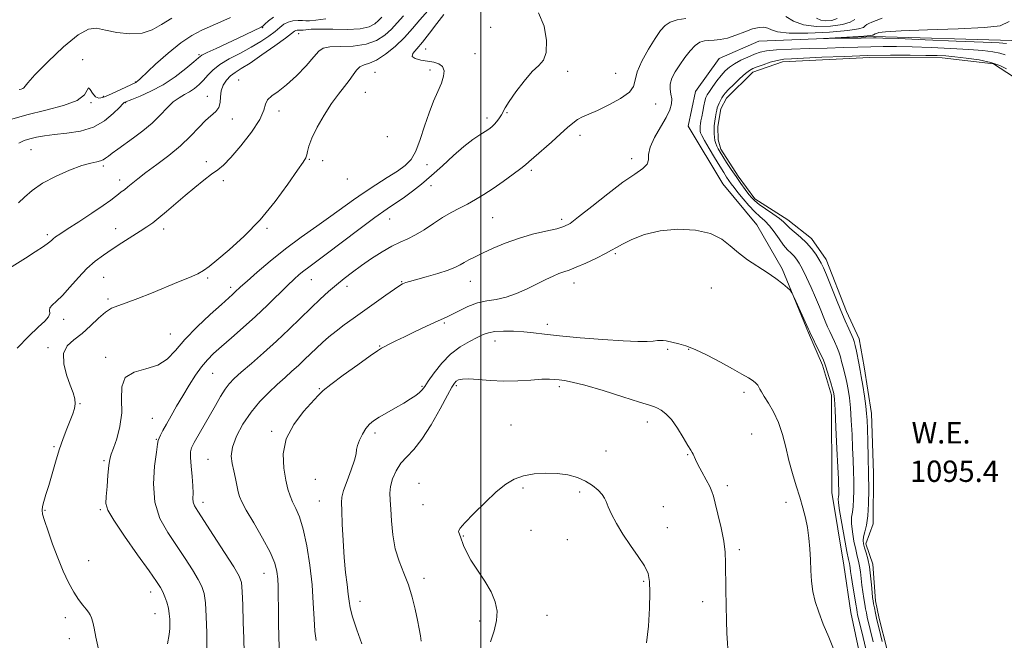
# Model space of a CAD drawing. Extents: x 2087300 to 2090200, y 337300 to 340200.
# Drawn here: x 2088827 to 2089196, y 339086 to 339319 of the extents above; entities that cross this region are included whole.
import ezdxf

# ---------------------------------------------------------------- set-up
doc = ezdxf.new("R2010")
doc.units = 0
doc.header["$MEASUREMENT"] = 0
for name, color, linetype, lineweight in [('32000', 7, 'Continuous', 0), ('DTM HARD BREAKLINE', 7, 'Continuous', 0), ('DTM SPOT ELEVATION', 2, 'Continuous', 13), ('INDEX CONTOUR', 41, 'Continuous', 13), ('INTERMEDIATE CONTOUR', 44, 'Continuous', 0), ('INTERMEDIATE CONTOUR DEPRESSION', 44, 'Continuous', 0), ('POND', 7, 'Continuous', 0), ('WATER ELEVATION', 140, 'Continuous', 0)]:
    doc.layers.add(name, color=color, linetype=linetype, lineweight=lineweight)
doc.styles.add('Style-ITALICS', font='ITALICS.shx')

msp = doc.modelspace()

# ---------------------------------------------------------------- linework, layer by layer
at = {"layer": '32000', "flags": 128}
msp.add_lwpolyline([(2089000, 337500), (2089000, 340000)], dxfattribs=at)
at = {"layer": 'DTM HARD BREAKLINE'}
msp.add_polyline3d([(2089198.96, 339310.78, 1100.69), (2089147.33, 339312.35, 1100.31), (2089104.16, 339310.61, 1099.64), (2089089.37, 339304.05, 1099.6), (2089080.43, 339291.67, 1099.6), (2089077.72, 339278.78, 1099.7), (2089090.72, 339257.05, 1099.68), (2089103.41, 339241.76, 1099.66), (2089112.89, 339225.27, 1099.91), (2089122.77, 339201.22, 1100.17), (2089128.01, 339189.15, 1100.35), (2089131.34, 339177.89, 1100.39), (2089131.47, 339141.46, 1100.93), (2089136.02, 339114.19, 1101.21), (2089138.66, 339096.48, 1101.39), (2089143.4, 339074.15, 1101.64), (2089147.64, 339060.97, 1101.7), (2089158.63, 339030.28, 1101.68), (2089167.41, 339010.67, 1101.68), (2089183.53, 338988.74, 1101.45), (2089195.11, 338969.23, 1101.43), (2089210.72, 338954.55, 1101.21)], dxfattribs=at)
at = {"layer": 'DTM SPOT ELEVATION'}
for p in [(2088918.38, 339315.62, 1082.1), (2089003.74, 339315.74, 1092.1), (2088931.79, 339313.44, 1086.7), (2088979.45, 339307.69, 1092.7), (2088894.55, 339305.56, 1081.8), (2088997.83, 339305.88, 1092.9), (2088850.98, 339303.67, 1079.9), (2088960.43, 339298.87, 1090.9), (2088980.97, 339299.79, 1091.5), (2089032.61, 339299.22, 1094.6), (2089050.52, 339298.51, 1095.1), (2088870.62, 339295.31, 1079.9), (2088909.34, 339295.99, 1087.2), (2088858.69, 339289.93, 1079.8), (2088897.59, 339289.94, 1085.3), (2088956.76, 339291.41, 1090.9), (2088854.08, 339287.49, 1080.1), (2088867, 339287.55, 1082.1), (2089065.5, 339286.98, 1096.7), (2088924.43, 339284.37, 1088.5), (2089002.38, 339281.74, 1093.6), (2089009.85, 339283.82, 1094.1), (2088907.03, 339281.46, 1086.5), (2088964.99, 339274.82, 1090.1), (2089037.16, 339275.28, 1096.5), (2088831.56, 339269.97, 1082.9), (2088858.68, 339263.83, 1084.3), (2088897.24, 339265.37, 1087.5), (2088935.77, 339266.27, 1090.1), (2088940.88, 339265.81, 1090.8), (2088979.88, 339264.32, 1092.7), (2089056.54, 339266.59, 1097.5), (2089018.95, 339262.14, 1096.3), (2088864.77, 339258.52, 1085.5), (2088903.64, 339258.32, 1088.5), (2088950.06, 339258.95, 1090.5), (2088981.39, 339256.48, 1094.7), (2088965.89, 339243.95, 1094.8), (2089004.52, 339244.48, 1096.9), (2089030.35, 339243.85, 1097.6), (2088837.73, 339238, 1085.7), (2088863.26, 339240.25, 1087.3), (2088881.25, 339240.2, 1088.5), (2088919.96, 339240.43, 1090.2), (2089050.46, 339230.93, 1100.2), (2088858.84, 339222.01, 1088.9), (2088897.72, 339221.8, 1090.2), (2088936.53, 339221.24, 1094.8), (2088970.43, 339220.49, 1097.9), (2088996.17, 339220.53, 1098.8), (2089034.9, 339220, 1100.6), (2088906.36, 339218.27, 1091.6), (2088949.94, 339218.69, 1096.5), (2089086.34, 339218.08, 1100.4), (2088860.37, 339214, 1089.7), (2088843.86, 339206.32, 1088.7), (2088986.34, 339204.96, 1100.2), (2089025, 339204.51, 1101.5), (2088883.8, 339200.85, 1091.2), (2089005.38, 339198.16, 1102.7), (2088837.95, 339195.73, 1089.7), (2088962.16, 339196.38, 1099.9), (2089070.04, 339195.07, 1102.2), (2089077.94, 339195.13, 1102.1), (2088859.62, 339192.03, 1091.7), (2088899.62, 339186.13, 1094.9), (2088939.53, 339180.38, 1099.9), (2088977.99, 339181.24, 1101.8), (2088990.86, 339181.45, 1104.3), (2089029.5, 339181.09, 1104.3), (2089098.56, 339178.99, 1102.4), (2088849.97, 339174.77, 1090.1), (2088877.01, 339169.18, 1093.1), (2089062.41, 339167.85, 1104.5), (2088921.72, 339164.4, 1099.8), (2088960.45, 339163.76, 1102.4), (2089011.36, 339166.77, 1105.3), (2088878.53, 339161.34, 1093.9), (2089101.51, 339163.3, 1102.9), (2088840.21, 339158.65, 1089.8), (2089046.95, 339157.04, 1105.3), (2088858.99, 339153.31, 1091.8), (2088897.84, 339153.89, 1097.2), (2089077.5, 339155.55, 1104.1), (2088938.02, 339146.32, 1101.2), (2088976.93, 339144.86, 1105.3), (2089015.86, 339143.07, 1106.2), (2089037.03, 339141.68, 1106.3), (2089092.41, 339143.94, 1103.6), (2088939.53, 339138.3, 1101.1), (2088836.85, 339134.74, 1090.1), (2088857.61, 339135.01, 1091.8), (2088895.97, 339137.78, 1096.5), (2088978.44, 339136.87, 1105.3), (2089068.38, 339136.18, 1105.3), (2089114.36, 339137.77, 1102.5), (2089018.85, 339127.27, 1106.7), (2089069.88, 339128.21, 1105.3), (2088993.54, 339125.17, 1106.1), (2089032.4, 339123.7, 1106.8), (2089096.9, 339120.05, 1103.7), (2088853.18, 339115.88, 1090.8), (2088918.84, 339111.09, 1097.2), (2088978.82, 339109.27, 1104.4), (2089060.98, 339108.13, 1106.2), (2088876.47, 339104.09, 1091.4), (2088954.76, 339100.59, 1102.6), (2089083.11, 339100.49, 1104.5), (2088844.47, 339094.58, 1089.5), (2088878.01, 339095.99, 1091.2), (2089024.86, 339095.4, 1106.7), (2088999.56, 339093.28, 1105.7), (2088845.98, 339086.64, 1089.5)]:
    msp.add_point(p, dxfattribs=at)
at = {"layer": 'INDEX CONTOUR'}
for points in [[(2088906.343, 339319.445, 1080), (2088902.744, 339317.88, 1080), (2088895.517, 339314.642, 1080), (2088891.815, 339312.718, 1080), (2088887.659, 339309.954, 1080), (2088882.928, 339306.098, 1080), (2088878.282, 339301.916, 1080), (2088872.426, 339296.404, 1080), (2088871.477, 339295.537, 1080), (2088871.135, 339295.276, 1080), (2088870.839, 339295.114, 1080), (2088863.387, 339291.625, 1080), (2088860.62, 339290.359, 1080), (2088858.51, 339289.492, 1080), (2088856.962, 339289.23, 1080), (2088855.734, 339289.753, 1080), (2088854.644, 339291.065, 1080), (2088853.734, 339292.462, 1080), (2088853.106, 339293.063, 1080), (2088852.674, 339292.243, 1080), (2088851.598, 339290.431, 1080), (2088848.847, 339288.309, 1080), (2088843.757, 339286.415, 1080), (2088837.105, 339284.699, 1080), (2088830.036, 339282.966, 1080), (2088823.561, 339281.096, 1080)], [(2088980.156, 339321.889, 1090), (2088977.272, 339318.606, 1090), (2088974.52, 339315.281, 1090), (2088971.52, 339311.923, 1090), (2088968.031, 339308.604, 1090), (2088964.382, 339305.658, 1090), (2088961.042, 339303.48, 1090), (2088958.376, 339302.299, 1090), (2088956.329, 339301.667, 1090), (2088954.742, 339300.972, 1090), (2088953.441, 339299.727, 1090), (2088952.195, 339297.973, 1090), (2088950.761, 339295.881, 1090), (2088948.943, 339293.547, 1090), (2088946.736, 339290.763, 1090), (2088944.185, 339287.246, 1090), (2088941.401, 339282.889, 1090), (2088938.764, 339278.285, 1090), (2088936.723, 339274.205, 1090), (2088935.582, 339271.239, 1090), (2088935.092, 339269.254, 1090), (2088934.861, 339267.941, 1090), (2088934.479, 339266.885, 1090), (2088933.476, 339265.269, 1090), (2088931.358, 339262.171, 1090), (2088927.785, 339257.002, 1090), (2088922.999, 339250.483, 1090), (2088917.39, 339243.668, 1090), (2088911.411, 339237.479, 1090), (2088905.773, 339232.324, 1090), (2088901.248, 339228.481, 1090), (2088898.313, 339226.073, 1090), (2088896.253, 339224.608, 1090), (2088894.054, 339223.439, 1090), (2088890.907, 339222.035, 1090), (2088886.817, 339220.322, 1090), (2088876.719, 339216.184, 1090), (2088871.573, 339214.122, 1090), (2088867.21, 339212.477, 1090), (2088864.065, 339211.415, 1090), (2088861.701, 339210.478, 1090), (2088859.463, 339209.053, 1090), (2088856.833, 339206.724, 1090), (2088853.853, 339203.87, 1090), (2088850.703, 339201.065, 1090), (2088847.625, 339198.691, 1090), (2088845.117, 339196.356, 1090), (2088843.743, 339193.473, 1090), (2088843.851, 339189.677, 1090), (2088844.947, 339185.49, 1090), (2088846.321, 339181.656, 1090), (2088847.382, 339178.736, 1090), (2088848.007, 339176.545, 1090), (2088848.189, 339174.717, 1090), (2088847.933, 339172.909, 1090), (2088847.285, 339170.878, 1090), (2088846.303, 339168.404, 1090), (2088845.054, 339165.317, 1090), (2088843.641, 339161.637, 1090), (2088842.173, 339157.429, 1090), (2088840.75, 339152.826, 1090), (2088838.227, 339144.03, 1090), (2088837.205, 339140.64, 1090), (2088836.41, 339138.05, 1090), (2088835.894, 339136.177, 1090), (2088835.718, 339134.824, 1090), (2088835.959, 339133.324, 1090), (2088836.7, 339130.892, 1090), (2088837.98, 339126.994, 1090), (2088839.673, 339122.088, 1090), (2088841.608, 339116.885, 1090), (2088843.631, 339112.001, 1090), (2088845.656, 339107.679, 1090), (2088847.612, 339104.073, 1090), (2088849.426, 339101.283, 1090), (2088851.014, 339099.205, 1090), (2088852.286, 339097.683, 1090), (2088853.191, 339096.543, 1090), (2088853.812, 339095.539, 1090), (2088854.272, 339094.408, 1090), (2088854.691, 339092.873, 1090), (2088855.197, 339090.6, 1090), (2088855.921, 339087.241, 1090), (2088856.923, 339082.677, 1090)], [(2089197.89, 339317.909, 1100), (2089194.568, 339316.362, 1100), (2089188.637, 339315.672, 1100), (2089178.801, 339315.223, 1100), (2089167.36, 339314.851, 1100), (2089157.512, 339314.498, 1100), (2089151.665, 339314.127, 1100), (2089149.071, 339313.77, 1100), (2089148.192, 339313.473, 1100), (2089147.74, 339313.271, 1100), (2089147.069, 339313.003, 1100), (2089146.965, 339312.944, 1100), (2089146.887, 339312.881, 1100), (2089146.697, 339312.802, 1100), (2089145.803, 339312.684, 1100), (2089143.494, 339312.499, 1100), (2089139.414, 339312.238, 1100), (2089128.42, 339311.6, 1100), (2089128.354, 339311.562, 1100), (2089130.322, 339311.579, 1100), (2089142.533, 339311.732, 1100), (2089147.165, 339311.833, 1100), (2089148.056, 339311.832, 1100), (2089150.584, 339311.75, 1100), (2089156.423, 339311.526, 1100), (2089166.418, 339311.122, 1100), (2089178.105, 339310.638, 1100), (2089188.189, 339310.202, 1100), (2089194.188, 339309.911, 1100), (2089196.865, 339309.727, 1100)], [(2089144.25, 339082.788, 1100), (2089143.22, 339087.1, 1100), (2089141.178, 339095.767, 1100), (2089141.022, 339096.485, 1100), (2089140.819, 339097.581, 1100), (2089140.48, 339099.553, 1100), (2089139.958, 339102.67, 1100), (2089139.366, 339106.295, 1100), (2089138.854, 339109.56, 1100), (2089138.536, 339111.805, 1100), (2089138.359, 339113.186, 1100), (2089138.236, 339114.061, 1100), (2089138.071, 339114.868, 1100), (2089137.748, 339116.347, 1100), (2089137.15, 339119.317, 1100), (2089136.225, 339124.201, 1100), (2089135.205, 339129.841, 1100), (2089134.392, 339134.69, 1100), (2089134.006, 339137.599, 1100), (2089133.942, 339139.018, 1100), (2089134.014, 339139.799, 1100), (2089134.07, 339140.646, 1100), (2089134.087, 339141.657, 1100), (2089134.079, 339142.779, 1100), (2089134.046, 339144.139, 1100), (2089133.953, 339146.544, 1100), (2089133.756, 339150.979, 1100), (2089133.434, 339157.914, 1100), (2089133.058, 339165.765, 1100), (2089132.726, 339172.434, 1100), (2089132.489, 339176.41, 1100), (2089132.235, 339178.533, 1100), (2089131.809, 339180.229, 1100), (2089131.113, 339182.574, 1100), (2089129.189, 339188.946, 1100), (2089128.78, 339190.066, 1100), (2089128.082, 339191.61, 1100), (2089126.903, 339194.069, 1100), (2089123.263, 339201.564, 1100), (2089123.145, 339201.844, 1100), (2089122.781, 339202.668, 1100), (2089117.426, 339214.488, 1100), (2089116.589, 339216.26, 1100), (2089115.942, 339217.201, 1100), (2089114.927, 339218.112, 1100), (2089113.109, 339219.625, 1100), (2089110.523, 339221.654, 1100), (2089107.322, 339223.937, 1100), (2089099.969, 339228.664, 1100), (2089096.509, 339231.2, 1100), (2089093.483, 339233.878, 1100), (2089090.28, 339236.416, 1100), (2089086.101, 339238.463, 1100), (2089080.42, 339239.716, 1100), (2089073.84, 339240.087, 1100), (2089067.244, 339239.534, 1100), (2089061.399, 339238.116, 1100), (2089056.614, 339236.271, 1100), (2089053.083, 339234.531, 1100), (2089050.809, 339233.273, 1100), (2089049.021, 339232.237, 1100), (2089046.759, 339231.006, 1100), (2089043.368, 339229.307, 1100), (2089039.423, 339227.434, 1100), (2089035.808, 339225.829, 1100), (2089033.165, 339224.799, 1100), (2089031.184, 339224.128, 1100), (2089029.312, 339223.471, 1100), (2089027.085, 339222.539, 1100), (2089024.379, 339221.276, 1100), (2089021.153, 339219.681, 1100), (2089017.425, 339217.817, 1100), (2089013.437, 339215.993, 1100), (2089009.488, 339214.577, 1100), (2089005.798, 339213.794, 1100), (2089002.286, 339213.28, 1100), (2088998.791, 339212.53, 1100), (2088995.24, 339211.196, 1100), (2088991.907, 339209.573, 1100), (2088989.155, 339208.116, 1100), (2088987.16, 339207.131, 1100), (2088982.965, 339205.278, 1100), (2088979.501, 339203.669, 1100), (2088975.429, 339201.727, 1100), (2088971.472, 339199.809, 1100), (2088968.221, 339198.209, 1100), (2088965.761, 339196.979, 1100), (2088964.047, 339196.108, 1100), (2088962.876, 339195.478, 1100), (2088961.402, 339194.531, 1100), (2088958.621, 339192.6, 1100), (2088953.95, 339189.305, 1100), (2088948.506, 339185.405, 1100), (2088943.829, 339181.948, 1100), (2088940.986, 339179.639, 1100), (2088939.148, 339177.804, 1100), (2088933.695, 339171.744, 1100), (2088930, 339166.959, 1100), (2088927.149, 339161.528, 1100), (2088926.037, 339155.911, 1100), (2088926.251, 339150.6, 1100), (2088927.05, 339146.092, 1100), (2088927.841, 339142.72, 1100), (2088928.631, 339140.158, 1100), (2088929.572, 339137.911, 1100), (2088930.771, 339135.473, 1100), (2088932.144, 339132.272, 1100), (2088933.559, 339127.72, 1100), (2088934.888, 339121.48, 1100), (2088936.02, 339114.198, 1100), (2088936.848, 339106.769, 1100), (2088937.317, 339099.975, 1100), (2088937.59, 339094.137, 1100), (2088937.881, 339089.464, 1100), (2088938.343, 339085.986, 1100)]]:
    msp.add_polyline3d(points, dxfattribs=at)
at = {"layer": 'INTERMEDIATE CONTOUR'}
for points in [[(2088963.001, 339319.623, 1086), (2088961.764, 339318.271, 1086), (2088960.344, 339317.032, 1086), (2088958.195, 339315.963, 1086), (2088954.823, 339315.246, 1086), (2088950.011, 339314.988, 1086), (2088944.637, 339315.019, 1086), (2088939.854, 339315.095, 1086), (2088936.553, 339315.031, 1086), (2088934.566, 339314.873, 1086), (2088933.462, 339314.726, 1086), (2088932.847, 339314.667, 1086), (2088932.482, 339314.676, 1086), (2088932.164, 339314.703, 1086), (2088931.741, 339314.708, 1086), (2088931.248, 339314.662, 1086), (2088930.77, 339314.544, 1086), (2088930.266, 339314.264, 1086), (2088926.847, 339311.73, 1086), (2088922.874, 339308.845, 1086), (2088918.089, 339305.448, 1086), (2088913.612, 339302.387, 1086), (2088910.306, 339300.285, 1086), (2088908.001, 339298.842, 1086), (2088906.267, 339297.541, 1086), (2088904.771, 339295.956, 1086), (2088903.568, 339294.07, 1086), (2088902.804, 339291.964, 1086), (2088902.532, 339289.743, 1086), (2088902.401, 339287.59, 1086), (2088901.964, 339285.711, 1086), (2088900.87, 339284.201, 1086), (2088896.975, 339280.836, 1086), (2088894.405, 339278.206, 1086), (2088891.34, 339274.979, 1086), (2088887.621, 339271.413, 1086), (2088883.227, 339267.771, 1086), (2088878.682, 339264.317, 1086), (2088874.651, 339261.321, 1086), (2088871.633, 339258.983, 1086), (2088867.884, 339255.924, 1086), (2088866.571, 339254.922, 1086), (2088865.424, 339254.089, 1086), (2088864.366, 339253.286, 1086), (2088863.233, 339252.351, 1086), (2088861.526, 339251.007, 1086), (2088858.661, 339248.956, 1086), (2088854.346, 339246.067, 1086), (2088849.461, 339242.881, 1086), (2088845.175, 339240.109, 1086), (2088842.378, 339238.283, 1086), (2088840.815, 339237.216, 1086), (2088839.949, 339236.543, 1086), (2088839.248, 339235.913, 1086), (2088838.192, 339235.041, 1086), (2088836.266, 339233.653, 1086), (2088833.181, 339231.605, 1086), (2088829.521, 339229.252, 1086), (2088823.561, 339225.452, 1086)], [(2088971.046, 339320.063, 1088), (2088968.761, 339317.451, 1088), (2088966.642, 339315.097, 1088), (2088964.156, 339312.819, 1088), (2088961.036, 339310.822, 1088), (2088957.081, 339309.402, 1088), (2088952.285, 339308.74, 1088), (2088947.422, 339308.543, 1088), (2088943.462, 339308.405, 1088), (2088941.034, 339307.932, 1088), (2088939.413, 339306.785, 1088), (2088937.534, 339304.643, 1088), (2088934.615, 339301.375, 1088), (2088931.006, 339297.619, 1088), (2088927.34, 339294.207, 1088), (2088924.172, 339291.755, 1088), (2088921.734, 339290.028, 1088), (2088920.177, 339288.574, 1088), (2088919.465, 339286.94, 1088), (2088918.811, 339284.657, 1088), (2088917.239, 339281.252, 1088), (2088914.112, 339276.528, 1088), (2088910.15, 339271.382, 1088), (2088906.412, 339266.985, 1088), (2088903.664, 339264.163, 1088), (2088901.507, 339262.369, 1088), (2088899.249, 339260.712, 1088), (2088896.358, 339258.486, 1088), (2088892.955, 339255.74, 1088), (2088889.321, 339252.706, 1088), (2088882.383, 339246.749, 1088), (2088879.502, 339244.337, 1088), (2088877.169, 339242.533, 1088), (2088874.995, 339241.029, 1088), (2088872.474, 339239.401, 1088), (2088865.619, 339234.998, 1088), (2088861.994, 339232.634, 1088), (2088858.704, 339230.414, 1088), (2088855.634, 339228.094, 1088), (2088852.56, 339225.335, 1088), (2088849.345, 339221.954, 1088), (2088846.18, 339218.411, 1088), (2088843.348, 339215.321, 1088), (2088841.094, 339213.145, 1088), (2088839.52, 339211.695, 1088), (2088838.696, 339210.625, 1088), (2088838.571, 339209.628, 1088), (2088838.622, 339208.553, 1088), (2088838.206, 339207.285, 1088), (2088836.793, 339205.666, 1088), (2088834.299, 339203.374, 1088), (2088830.753, 339200.039, 1088), (2088826.403, 339195.498, 1088)], [(2088942.038, 339318.991, 1084), (2088938.238, 339318.401, 1084), (2088935.867, 339318.174, 1084), (2088934.46, 339318.206, 1084), (2088933.235, 339318.313, 1084), (2088931.599, 339318.33, 1084), (2088929.696, 339318.155, 1084), (2088927.854, 339317.7, 1084), (2088926.291, 339316.892, 1084), (2088924.783, 339315.734, 1084), (2088922.993, 339314.239, 1084), (2088920.641, 339312.438, 1084), (2088917.674, 339310.415, 1084), (2088914.091, 339308.268, 1084), (2088909.991, 339306.085, 1084), (2088905.863, 339303.911, 1084), (2088902.296, 339301.782, 1084), (2088899.706, 339299.733, 1084), (2088897.834, 339297.789, 1084), (2088896.253, 339295.977, 1084), (2088894.608, 339294.322, 1084), (2088892.849, 339292.855, 1084), (2088891.002, 339291.607, 1084), (2088889.081, 339290.546, 1084), (2088887.059, 339289.394, 1084), (2088884.898, 339287.809, 1084), (2088882.55, 339285.556, 1084), (2088879.922, 339282.817, 1084), (2088876.913, 339279.88, 1084), (2088873.5, 339277.005, 1084), (2088869.983, 339274.344, 1084), (2088864.095, 339270.128, 1084), (2088862.052, 339268.645, 1084), (2088860.561, 339267.518, 1084), (2088859.523, 339266.691, 1084), (2088858.668, 339266.109, 1084), (2088857.681, 339265.715, 1084), (2088856.243, 339265.408, 1084), (2088854.01, 339264.914, 1084), (2088850.635, 339263.919, 1084), (2088845.982, 339262.2, 1084), (2088840.757, 339259.917, 1084), (2088835.879, 339257.32, 1084), (2088832.055, 339254.656, 1084), (2088829.164, 339252.135, 1084), (2088826.876, 339249.963, 1084)], [(2088922.4, 339319.611, 1082), (2088920.488, 339318.137, 1082), (2088919.202, 339316.895, 1082), (2088918.432, 339316.179, 1082), (2088917.784, 339315.764, 1082), (2088909.141, 339311.696, 1082), (2088900.903, 339307.86, 1082), (2088897.592, 339306.293, 1082), (2088895.63, 339305.281, 1082), (2088894.287, 339304.348, 1082), (2088892.517, 339302.849, 1082), (2088889.529, 339300.351, 1082), (2088885.549, 339297.272, 1082), (2088881.054, 339294.243, 1082), (2088876.527, 339291.783, 1082), (2088872.473, 339289.964, 1082), (2088869.401, 339288.748, 1082), (2088866.679, 339287.677, 1082), (2088866.496, 339287.559, 1082), (2088865.961, 339287.057, 1082), (2088864.703, 339285.771, 1082), (2088862.423, 339283.493, 1082), (2088859.143, 339280.781, 1082), (2088854.966, 339278.383, 1082), (2088850.077, 339276.862, 1082), (2088845.002, 339276.04, 1082), (2088840.351, 339275.549, 1082), (2088836.592, 339275.083, 1082), (2088833.621, 339274.577, 1082), (2088831.19, 339274.022, 1082), (2088829.061, 339273.371, 1082), (2088827.032, 339272.394, 1082)], [(2088884.378, 339319.18, 1078), (2088880.431, 339316.785, 1078), (2088876.976, 339314.799, 1078), (2088873.221, 339313.583, 1078), (2088868.638, 339313.37, 1078), (2088863.775, 339313.886, 1078), (2088859.447, 339314.726, 1078), (2088856.151, 339315.405, 1078), (2088853.104, 339315.106, 1078), (2088849.203, 339312.932, 1078), (2088843.782, 339308.417, 1078), (2088837.907, 339302.838, 1078), (2088833.081, 339297.908, 1078), (2088830.4, 339294.927, 1078), (2088828.953, 339293.058, 1078), (2088828.491, 339292.793, 1078), (2088827.869, 339292.597, 1078), (2088827.175, 339292.416, 1078)], [(2088986.215, 339320.574, 1092), (2088983.565, 339317.203, 1092), (2088980.82, 339313.55, 1092), (2088978.222, 339310.23, 1092), (2088976.035, 339307.73, 1092), (2088974.622, 339305.991, 1092), (2088974.365, 339304.82, 1092), (2088975.489, 339304.033, 1092), (2088977.581, 339303.498, 1092), (2088980.065, 339303.092, 1092), (2088982.428, 339302.679, 1092), (2088984.389, 339302.073, 1092), (2088985.728, 339301.072, 1092), (2088986.281, 339299.518, 1092), (2088986.1, 339297.419, 1092), (2088985.296, 339294.825, 1092), (2088983.994, 339291.755, 1092), (2088982.383, 339288.115, 1092), (2088980.666, 339283.78, 1092), (2088979.006, 339278.774, 1092), (2088977.384, 339273.714, 1092), (2088975.732, 339269.368, 1092), (2088973.946, 339266.266, 1092), (2088971.752, 339263.99, 1092), (2088968.837, 339261.885, 1092), (2088965.023, 339259.437, 1092), (2088960.687, 339256.703, 1092), (2088956.343, 339253.88, 1092), (2088952.34, 339251.094, 1092), (2088943.898, 339244.97, 1092), (2088938.629, 339241.251, 1092), (2088932.817, 339237.112, 1092), (2088926.875, 339232.687, 1092), (2088921.221, 339228.166, 1092), (2088916.283, 339223.989, 1092), (2088912.488, 339220.655, 1092), (2088910.104, 339218.506, 1092), (2088907.918, 339216.465, 1092), (2088907.043, 339215.67, 1092), (2088902.892, 339211.935, 1092), (2088898.724, 339208.123, 1092), (2088893.825, 339203.47, 1092), (2088889.228, 339198.76, 1092), (2088885.652, 339194.667, 1092), (2088882.55, 339191.422, 1092), (2088879.055, 339189.144, 1092), (2088874.65, 339187.775, 1092), (2088870.195, 339186.555, 1092), (2088866.904, 339184.547, 1092), (2088865.594, 339181.068, 1092), (2088865.529, 339176.456, 1092), (2088865.582, 339171.301, 1092), (2088864.896, 339166.177, 1092), (2088863.702, 339161.595, 1092), (2088862.499, 339158.052, 1092), (2088861.675, 339155.782, 1092), (2088861.165, 339153.984, 1092), (2088860.795, 339151.595, 1092), (2088860.424, 339147.908, 1092), (2088860.06, 339143.644, 1092), (2088859.75, 339139.879, 1092), (2088859.649, 339137.268, 1092), (2088860.35, 339134.793, 1092), (2088862.556, 339131.014, 1092), (2088866.624, 339125.031, 1092), (2088871.518, 339118.103, 1092), (2088875.859, 339112.026, 1092), (2088878.603, 339108.129, 1092), (2088880.074, 339105.865, 1092), (2088880.938, 339104.219, 1092), (2088881.73, 339102.371, 1092), (2088882.47, 339100.28, 1092), (2088883.05, 339098.099, 1092), (2088883.391, 339095.966, 1092), (2088883.541, 339093.967, 1092), (2088883.578, 339092.167, 1092), (2088883.54, 339090.485, 1092), (2088883.303, 339088.257, 1092), (2088882.705, 339084.666, 1092)], [(2089021.628, 339321.226, 1094), (2089023.772, 339316.213, 1094), (2089024.647, 339310.835, 1094), (2089024.491, 339306.321, 1094), (2089023.509, 339303.487, 1094), (2089021.77, 339301.519, 1094), (2089019.312, 339299.188, 1094), (2089016.271, 339295.645, 1094), (2089013.182, 339291.549, 1094), (2089010.681, 339287.935, 1094), (2089009.208, 339285.567, 1094), (2089007.851, 339283.018, 1094), (2089007.041, 339281.785, 1094), (2089006.055, 339280.491, 1094), (2089005.057, 339279.329, 1094), (2089004.133, 339278.426, 1094), (2089003.098, 339277.627, 1094), (2089001.69, 339276.714, 1094), (2088999.69, 339275.463, 1094), (2088997.047, 339273.664, 1094), (2088993.748, 339271.111, 1094), (2088989.849, 339267.719, 1094), (2088985.663, 339263.901, 1094), (2088981.57, 339260.193, 1094), (2088977.866, 339257.022, 1094), (2088974.527, 339254.376, 1094), (2088971.447, 339252.134, 1094), (2088964.94, 339247.745, 1094), (2088960.341, 339244.488, 1094), (2088954.322, 339240.002, 1094), (2088942.13, 339230.724, 1094), (2088938.166, 339227.758, 1094), (2088935.599, 339225.875, 1094), (2088933.771, 339224.509, 1094), (2088932.079, 339223.142, 1094), (2088930.132, 339221.405, 1094), (2088927.593, 339218.98, 1094), (2088920.173, 339211.69, 1094), (2088915.708, 339207.441, 1094), (2088911.103, 339203.257, 1094), (2088906.715, 339199.397, 1094), (2088902.927, 339196.101, 1094), (2088899.987, 339193.482, 1094), (2088897.634, 339191.144, 1094), (2088895.477, 339188.565, 1094), (2088893.203, 339185.354, 1094), (2088890.825, 339181.642, 1094), (2088888.436, 339177.692, 1094), (2088886.133, 339173.766, 1094), (2088884.042, 339170.121, 1094), (2088882.293, 339167.011, 1094), (2088880.986, 339164.63, 1094), (2088880.09, 339162.927, 1094), (2088879.541, 339161.786, 1094), (2088879.247, 339160.942, 1094), (2088879.004, 339159.528, 1094), (2088878.58, 339156.526, 1094), (2088877.895, 339151.29, 1094), (2088877.47, 339144.653, 1094), (2088877.979, 339137.821, 1094), (2088879.885, 339131.748, 1094), (2088882.797, 339126.385, 1094), (2088889.294, 339116.697, 1094), (2088892.067, 339112.399, 1094), (2088894.221, 339108.869, 1094), (2088895.623, 339106.208, 1094), (2088896.436, 339103.623, 1094), (2088896.9, 339100.096, 1094), (2088897.215, 339094.939, 1094), (2088897.415, 339088.787, 1094), (2088897.498, 339082.605, 1094)], [(2089076.837, 339319.06, 1096), (2089073.581, 339318.531, 1096), (2089070.988, 339317.7, 1096), (2089069.037, 339316.454, 1096), (2089067.335, 339314.527, 1096), (2089065.39, 339311.608, 1096), (2089062.911, 339307.58, 1096), (2089060.404, 339303.101, 1096), (2089058.574, 339299.026, 1096), (2089057.811, 339295.975, 1096), (2089057.247, 339293.636, 1096), (2089055.703, 339291.469, 1096), (2089052.382, 339289.084, 1096), (2089048.028, 339286.69, 1096), (2089043.772, 339284.652, 1096), (2089038.093, 339282.161, 1096), (2089036.209, 339281.159, 1096), (2089034.481, 339279.902, 1096), (2089032.519, 339278.183, 1096), (2089029.925, 339275.819, 1096), (2089026.507, 339272.773, 1096), (2089019.903, 339266.96, 1096), (2089018.081, 339265.334, 1096), (2089016.769, 339264.207, 1096), (2089015.014, 339262.835, 1096), (2089012.124, 339260.68, 1096), (2089008.462, 339258.031, 1096), (2089004.652, 339255.378, 1096), (2089001.188, 339253.115, 1096), (2088998.039, 339251.215, 1096), (2088995.041, 339249.547, 1096), (2088992.046, 339247.976, 1096), (2088988.965, 339246.333, 1096), (2088985.723, 339244.44, 1096), (2088982.294, 339242.21, 1096), (2088978.848, 339239.921, 1096), (2088975.603, 339237.941, 1096), (2088972.683, 339236.499, 1096), (2088969.832, 339235.261, 1096), (2088966.699, 339233.753, 1096), (2088963.055, 339231.634, 1096), (2088959.151, 339229.097, 1096), (2088955.361, 339226.464, 1096), (2088951.968, 339223.988, 1096), (2088948.894, 339221.623, 1096), (2088945.975, 339219.251, 1096), (2088943.041, 339216.745, 1096), (2088939.931, 339213.946, 1096), (2088936.481, 339210.688, 1096), (2088928.236, 339202.636, 1096), (2088923.569, 339198.204, 1096), (2088918.724, 339193.81, 1096), (2088914.147, 339189.785, 1096), (2088910.354, 339186.483, 1096), (2088907.694, 339184.097, 1096), (2088905.828, 339182.174, 1096), (2088904.249, 339180.097, 1096), (2088902.538, 339177.385, 1096), (2088900.634, 339174.093, 1096), (2088892.76, 339160.128, 1096), (2088891.753, 339158.222, 1096), (2088891.299, 339156.635, 1096), (2088891.272, 339154.512, 1096), (2088891.536, 339151.276, 1096), (2088891.909, 339147.464, 1096), (2088892.196, 339143.888, 1096), (2088892.267, 339141.181, 1096), (2088892.259, 339139.241, 1096), (2088892.372, 339137.788, 1096), (2088892.841, 339136.438, 1096), (2088894.037, 339134.413, 1096), (2088899.986, 339125.264, 1096), (2088904.059, 339118.934, 1096), (2088907.505, 339113.519, 1096), (2088909.513, 339110.13, 1096), (2088910.381, 339107.646, 1096), (2088910.686, 339104.387, 1096), (2088910.897, 339099.175, 1096), (2088911.094, 339092.841, 1096), (2088911.252, 339086.719, 1096), (2088911.492, 339075.811, 1096)], [(2089150.387, 339319.215, 1098), (2089148.057, 339318.284, 1098), (2089146.477, 339317.688, 1098), (2089145.385, 339317.217, 1098), (2089144.615, 339316.78, 1098), (2089144.024, 339316.309, 1098), (2089143.308, 339315.759, 1098), (2089141.492, 339315.149, 1098), (2089137.442, 339314.519, 1098), (2089130.575, 339313.932, 1098), (2089122.535, 339313.547, 1098), (2089115.519, 339313.547, 1098), (2089111.166, 339314.033, 1098), (2089108.88, 339314.774, 1098), (2089107.51, 339315.456, 1098), (2089106.067, 339315.808, 1098), (2089104.233, 339315.724, 1098), (2089101.855, 339315.141, 1098), (2089098.875, 339314.069, 1098), (2089095.605, 339312.813, 1098), (2089092.454, 339311.752, 1098), (2089089.746, 339311.166, 1098), (2089087.463, 339310.938, 1098), (2089085.507, 339310.851, 1098), (2089083.769, 339310.678, 1098), (2089082.108, 339310.146, 1098), (2089080.372, 339308.97, 1098), (2089078.463, 339306.973, 1098), (2089076.48, 339304.419, 1098), (2089074.573, 339301.678, 1098), (2089072.897, 339299.063, 1098), (2089071.625, 339296.657, 1098), (2089070.935, 339294.482, 1098), (2089070.909, 339292.537, 1098), (2089071.248, 339290.738, 1098), (2089071.56, 339288.976, 1098), (2089071.49, 339287.114, 1098), (2089070.84, 339284.893, 1098), (2089069.455, 339282.026, 1098), (2089067.328, 339278.379, 1098), (2089065.067, 339274.447, 1098), (2089063.432, 339270.878, 1098), (2089062.904, 339268.161, 1098), (2089062.856, 339266.138, 1098), (2089062.381, 339264.492, 1098), (2089060.719, 339262.872, 1098), (2089057.686, 339260.785, 1098), (2089053.247, 339257.702, 1098), (2089047.569, 339253.373, 1098), (2089041.649, 339248.655, 1098), (2089036.691, 339244.684, 1098), (2089033.485, 339242.287, 1098), (2089031.169, 339241.06, 1098), (2089028.469, 339240.291, 1098), (2089024.44, 339239.382, 1098), (2089019.436, 339238.19, 1098), (2089014.143, 339236.682, 1098), (2089009.151, 339234.874, 1098), (2089004.698, 339232.965, 1098), (2089000.93, 339231.201, 1098), (2088997.941, 339229.769, 1098), (2088995.625, 339228.626, 1098), (2088993.824, 339227.668, 1098), (2088992.304, 339226.79, 1098), (2088990.517, 339225.877, 1098), (2088987.839, 339224.815, 1098), (2088983.922, 339223.548, 1098), (2088979.537, 339222.252, 1098), (2088973.298, 339220.468, 1098), (2088971.987, 339220.074, 1098), (2088971.299, 339219.84, 1098), (2088970.721, 339219.584, 1098), (2088969.721, 339218.973, 1098), (2088967.753, 339217.633, 1098), (2088964.48, 339215.336, 1098), (2088952.254, 339206.667, 1098), (2088948.855, 339204.205, 1098), (2088945.855, 339201.934, 1098), (2088943.189, 339199.767, 1098), (2088940.766, 339197.652, 1098), (2088938.489, 339195.542, 1098), (2088934.044, 339191.237, 1098), (2088931.754, 339189.064, 1098), (2088929.339, 339186.871, 1098), (2088926.724, 339184.546, 1098), (2088923.833, 339181.948, 1098), (2088920.634, 339178.957, 1098), (2088917.285, 339175.503, 1098), (2088913.992, 339171.536, 1098), (2088910.98, 339167.095, 1098), (2088908.545, 339162.575, 1098), (2088907.004, 339158.46, 1098), (2088906.55, 339155.092, 1098), (2088906.875, 339152.239, 1098), (2088907.546, 339149.525, 1098), (2088908.203, 339146.692, 1098), (2088909.235, 339141.642, 1098), (2088909.68, 339139.875, 1098), (2088910.506, 339137.919, 1098), (2088912.195, 339134.829, 1098), (2088915.003, 339130.02, 1098), (2088918.271, 339124.347, 1098), (2088921.112, 339119.028, 1098), (2088922.852, 339114.976, 1098), (2088923.678, 339111.881, 1098), (2088923.988, 339109.134, 1098), (2088924.123, 339106.172, 1098), (2088924.189, 339102.647, 1098), (2088924.231, 339098.266, 1098), (2088924.296, 339092.884, 1098), (2088924.42, 339086.964, 1098), (2088924.639, 339081.12, 1098)], [(2089140.071, 339318.724, 1096), (2089138.398, 339317.684, 1096), (2089135.495, 339316.771, 1096), (2089131.006, 339316.154, 1096), (2089125.761, 339316.04, 1096), (2089120.882, 339316.648, 1096), (2089117.194, 339318.064, 1096), (2089114.323, 339319.834, 1096)], [(2089133.548, 339319.025, 1094), (2089131.478, 339318.327, 1094), (2089129.313, 339318.147, 1094), (2089127.349, 339318.448, 1094), (2089125.797, 339319.185, 1094)], [(2089147.025, 339085.509, 1098), (2089144.8, 339094.741, 1098), (2089144.448, 339096.332, 1098), (2089144.138, 339097.878, 1098), (2089143.82, 339099.627, 1098), (2089143.456, 339101.761, 1098), (2089143.079, 339104.188, 1098), (2089142.734, 339106.751, 1098), (2089142.196, 339111.705, 1098), (2089141.898, 339113.847, 1098), (2089141.513, 339115.699, 1098), (2089141.03, 339117.607, 1098), (2089140.45, 339120.009, 1098), (2089139.801, 339123.167, 1098), (2089139.229, 339126.629, 1098), (2089138.903, 339129.768, 1098), (2089138.934, 339132.15, 1098), (2089139.191, 339134.122, 1098), (2089139.485, 339136.227, 1098), (2089139.66, 339138.895, 1098), (2089139.716, 339142.079, 1098), (2089139.689, 339145.62, 1098), (2089139.609, 339149.407, 1098), (2089139.48, 339153.529, 1098), (2089139.304, 339158.126, 1098), (2089139.078, 339163.224, 1098), (2089138.801, 339168.399, 1098), (2089138.472, 339173.112, 1098), (2089138.089, 339176.956, 1098), (2089137.651, 339180.038, 1098), (2089137.16, 339182.598, 1098), (2089136.624, 339184.843, 1098), (2089135.593, 339188.731, 1098), (2089135.171, 339190.503, 1098), (2089134.733, 339192.263, 1098), (2089134.164, 339194.093, 1098), (2089133.389, 339196.042, 1098), (2089132.488, 339198.03, 1098), (2089131.58, 339199.945, 1098), (2089130.748, 339201.73, 1098), (2089129.938, 339203.545, 1098), (2089129.064, 339205.608, 1098), (2089126.834, 339211.05, 1098), (2089125.397, 339214.46, 1098), (2089123.737, 339218.239, 1098), (2089122.032, 339221.965, 1098), (2089120.504, 339225.131, 1098), (2089119.305, 339227.369, 1098), (2089118.314, 339228.883, 1098), (2089117.345, 339230.015, 1098), (2089116.238, 339231.092, 1098), (2089114.944, 339232.381, 1098), (2089113.445, 339234.134, 1098), (2089111.744, 339236.478, 1098), (2089109.928, 339239.067, 1098), (2089108.115, 339241.426, 1098), (2089106.373, 339243.239, 1098), (2089104.6, 339244.815, 1098), (2089102.653, 339246.615, 1098), (2089100.46, 339248.949, 1098), (2089098.247, 339251.521, 1098), (2089096.316, 339253.88, 1098), (2089094.881, 339255.694, 1098), (2089093.83, 339257.089, 1098), (2089092.963, 339258.311, 1098), (2089092.084, 339259.615, 1098), (2089091.001, 339261.307, 1098), (2089089.525, 339263.701, 1098), (2089087.574, 339266.932, 1098), (2089085.51, 339270.409, 1098), (2089083.802, 339273.359, 1098), (2089082.798, 339275.213, 1098), (2089082.358, 339276.221, 1098), (2089082.22, 339276.833, 1098), (2089082.167, 339277.429, 1098), (2089082.159, 339278.089, 1098), (2089082.204, 339278.818, 1098), (2089082.308, 339279.649, 1098), (2089082.488, 339280.725, 1098), (2089082.763, 339282.213, 1098), (2089083.138, 339284.182, 1098), (2089083.561, 339286.304, 1098), (2089083.968, 339288.152, 1098), (2089084.339, 339289.445, 1098), (2089084.832, 339290.495, 1098), (2089085.651, 339291.764, 1098), (2089086.922, 339293.571, 1098), (2089088.482, 339295.685, 1098), (2089090.092, 339297.732, 1098), (2089091.596, 339299.43, 1098), (2089093.17, 339300.846, 1098), (2089095.073, 339302.137, 1098), (2089097.46, 339303.416, 1098), (2089100.061, 339304.625, 1098), (2089102.502, 339305.662, 1098), (2089104.618, 339306.451, 1098), (2089107.09, 339307.012, 1098), (2089110.807, 339307.388, 1098), (2089116.342, 339307.629, 1098), (2089123, 339307.795, 1098), (2089129.769, 339307.951, 1098), (2089135.842, 339308.145, 1098), (2089141.215, 339308.344, 1098), (2089146.099, 339308.498, 1098), (2089150.761, 339308.565, 1098), (2089155.73, 339308.531, 1098), (2089161.597, 339308.392, 1098), (2089168.671, 339308.149, 1098), (2089176.13, 339307.83, 1098), (2089182.868, 339307.466, 1098), (2089188.029, 339307.078, 1098), (2089191.752, 339306.636, 1098), (2089194.425, 339306.095, 1098), (2089196.408, 339305.409, 1098)], [(2089132.363, 339082.184, 1102), (2089130.339, 339087.171, 1102), (2089128.297, 339092.111, 1102), (2089126.587, 339096.537, 1102), (2089125.283, 339100.546, 1102), (2089124.393, 339104.38, 1102), (2089123.894, 339108.239, 1102), (2089123.649, 339112.171, 1102), (2089123.492, 339116.185, 1102), (2089123.277, 339120.268, 1102), (2089122.932, 339124.33, 1102), (2089122.406, 339128.253, 1102), (2089121.66, 339131.982, 1102), (2089120.696, 339135.694, 1102), (2089119.531, 339139.622, 1102), (2089118.2, 339143.943, 1102), (2089116.804, 339148.596, 1102), (2089115.467, 339153.461, 1102), (2089114.255, 339158.402, 1102), (2089113.009, 339163.221, 1102), (2089111.517, 339167.703, 1102), (2089109.667, 339171.65, 1102), (2089107.745, 339174.931, 1102), (2089106.141, 339177.431, 1102), (2089105.134, 339179.107, 1102), (2089104.574, 339180.179, 1102), (2089104.202, 339180.94, 1102), (2089103.774, 339181.642, 1102), (2089103.101, 339182.398, 1102), (2089102.005, 339183.282, 1102), (2089100.307, 339184.381, 1102), (2089097.807, 339185.831, 1102), (2089094.3, 339187.782, 1102), (2089089.753, 339190.268, 1102), (2089084.809, 339192.871, 1102), (2089080.284, 339195.059, 1102), (2089076.805, 339196.44, 1102), (2089074.253, 339197.186, 1102), (2089069.422, 339198.238, 1102), (2089068.304, 339198.406, 1102), (2089067.299, 339198.426, 1102), (2089066.169, 339198.336, 1102), (2089064.641, 339198.195, 1102), (2089062.383, 339198.068, 1102), (2089058.83, 339198.054, 1102), (2089053.356, 339198.264, 1102), (2089045.723, 339198.762, 1102), (2089037.224, 339199.442, 1102), (2089029.535, 339200.157, 1102), (2089023.891, 339200.782, 1102), (2089019.753, 339201.286, 1102), (2089016.138, 339201.66, 1102), (2089012.314, 339201.892, 1102), (2089008.533, 339201.944, 1102), (2089005.297, 339201.771, 1102), (2089002.915, 339201.331, 1102), (2089000.936, 339200.589, 1102), (2088998.707, 339199.512, 1102), (2088995.758, 339198.043, 1102), (2088992.302, 339196.034, 1102), (2088988.728, 339193.312, 1102), (2088985.393, 339189.856, 1102), (2088982.542, 339186.226, 1102), (2088980.389, 339183.138, 1102), (2088979.033, 339181.105, 1102), (2088978.112, 339179.848, 1102), (2088977.147, 339178.886, 1102), (2088975.734, 339177.814, 1102), (2088973.764, 339176.52, 1102), (2088971.204, 339174.966, 1102), (2088968.107, 339173.16, 1102), (2088964.881, 339171.299, 1102), (2088962.023, 339169.625, 1102), (2088959.899, 339168.281, 1102), (2088958.333, 339167.004, 1102), (2088957.018, 339165.434, 1102), (2088955.733, 339163.343, 1102), (2088954.602, 339161.053, 1102), (2088953.835, 339159.022, 1102), (2088953.529, 339157.504, 1102), (2088953.328, 339155.938, 1102), (2088952.762, 339153.559, 1102), (2088951.528, 339149.908, 1102), (2088949.99, 339145.741, 1102), (2088948.676, 339142.124, 1102), (2088947.991, 339139.724, 1102), (2088947.825, 339137.636, 1102), (2088947.947, 339134.559, 1102), (2088948.166, 339129.587, 1102), (2088948.468, 339123.402, 1102), (2088948.885, 339117.074, 1102), (2088949.42, 339111.51, 1102), (2088949.974, 339106.927, 1102), (2088950.421, 339103.375, 1102), (2088950.718, 339100.732, 1102), (2088951.14, 339098.2, 1102), (2088952.045, 339094.811, 1102), (2088953.638, 339089.981, 1102), (2088955.511, 339084.659, 1102)], [(2089092.799, 339079.245, 1104), (2089092.231, 339088.678, 1104), (2089092.021, 339093.37, 1104), (2089091.883, 339099.031, 1104), (2089091.805, 339105.086, 1104), (2089091.748, 339115.118, 1104), (2089091.561, 339119.032, 1104), (2089091.029, 339123.212, 1104), (2089090.047, 339128.18, 1104), (2089088.87, 339133.251, 1104), (2089087.837, 339137.442, 1104), (2089087.171, 339140.092, 1104), (2089086.608, 339141.842, 1104), (2089085.769, 339143.653, 1104), (2089084.405, 339146.225, 1104), (2089082.798, 339149.178, 1104), (2089081.364, 339151.87, 1104), (2089080.418, 339153.801, 1104), (2089079.537, 339155.823, 1104), (2089079.215, 339156.408, 1104), (2089078.65, 339157.305, 1104), (2089077.579, 339159.069, 1104), (2089075.837, 339162.022, 1104), (2089073.664, 339165.537, 1104), (2089071.409, 339168.745, 1104), (2089069.366, 339170.975, 1104), (2089067.638, 339172.32, 1104), (2089066.278, 339173.067, 1104), (2089065.139, 339173.529, 1104), (2089063.274, 339174.121, 1104), (2089059.535, 339175.282, 1104), (2089053.272, 339177.268, 1104), (2089045.827, 339179.602, 1104), (2089039.042, 339181.619, 1104), (2089034.325, 339182.824, 1104), (2089031.358, 339183.383, 1104), (2089029.39, 339183.629, 1104), (2089027.704, 339183.823, 1104), (2089025.717, 339183.937, 1104), (2089022.883, 339183.87, 1104), (2089018.832, 339183.582, 1104), (2089013.918, 339183.253, 1104), (2089008.673, 339183.122, 1104), (2089003.603, 339183.344, 1104), (2088999.102, 339183.727, 1104), (2088995.538, 339183.995, 1104), (2088993.156, 339183.936, 1104), (2088991.71, 339183.603, 1104), (2088990.836, 339183.115, 1104), (2088990.149, 339182.44, 1104), (2088989.2, 339180.952, 1104), (2088987.519, 339177.874, 1104), (2088984.812, 339172.8, 1104), (2088981.462, 339166.815, 1104), (2088978.025, 339161.375, 1104), (2088974.96, 339157.548, 1104), (2088972.34, 339154.854, 1104), (2088970.141, 339152.422, 1104), (2088968.356, 339149.592, 1104), (2088967.031, 339146.543, 1104), (2088966.226, 339143.661, 1104), (2088965.957, 339141.16, 1104), (2088966.061, 339138.57, 1104), (2088966.33, 339135.247, 1104), (2088966.626, 339130.766, 1104), (2088967.108, 339125.583, 1104), (2088968.004, 339120.377, 1104), (2088969.449, 339115.654, 1104), (2088971.203, 339111.254, 1104), (2088972.926, 339106.859, 1104), (2088974.352, 339102.258, 1104), (2088975.47, 339097.722, 1104), (2088976.34, 339093.633, 1104), (2088977.009, 339090.297, 1104), (2088977.485, 339087.695, 1104), (2088977.77, 339085.73, 1104)], [(2089062.161, 339085.048, 1106), (2089062.815, 339091.391, 1106), (2089063.185, 339098.137, 1106), (2089063.329, 339104.008, 1106), (2089063.238, 339108.113, 1106), (2089062.666, 339111.088, 1106), (2089061.301, 339113.951, 1106), (2089058.974, 339117.487, 1106), (2089056.101, 339121.554, 1106), (2089053.233, 339125.775, 1106), (2089050.836, 339129.796, 1106), (2089049, 339133.331, 1106), (2089047.727, 339136.115, 1106), (2089046.947, 339138.008, 1106), (2089046.322, 339139.368, 1106), (2089045.438, 339140.675, 1106), (2089043.971, 339142.286, 1106), (2089041.902, 339144.062, 1106), (2089039.298, 339145.731, 1106), (2089036.214, 339147.073, 1106), (2089032.675, 339148.026, 1106), (2089028.697, 339148.576, 1106), (2089024.361, 339148.705, 1106), (2089019.996, 339148.406, 1106), (2089015.996, 339147.67, 1106), (2089012.596, 339146.45, 1106), (2089009.402, 339144.524, 1106), (2089005.86, 339141.64, 1106), (2089001.659, 339137.739, 1106), (2088997.449, 339133.575, 1106), (2088994.119, 339130.104, 1106), (2088992.319, 339128.022, 1106), (2088991.729, 339126.988, 1106), (2088991.792, 339126.398, 1106), (2088992.405, 339124.796, 1106), (2088993.58, 339121.619, 1106), (2088994.655, 339119.185, 1106), (2088996.367, 339116.084, 1106), (2088998.818, 339112.32, 1106), (2089001.542, 339108.215, 1106), (2089003.931, 339104.17, 1106), (2089005.484, 339100.478, 1106), (2089006.143, 339096.987, 1106), (2089005.957, 339093.438, 1106), (2089005.033, 339089.612, 1106), (2089003.71, 339085.457, 1106)]]:
    msp.add_polyline3d(points, dxfattribs=at)
at = {"layer": 'INTERMEDIATE CONTOUR DEPRESSION'}
msp.add_polyline3d([(2089150.406, 339085.577, 1096), (2089149.101, 339090.864, 1096), (2089148.423, 339093.716, 1096), (2089147.873, 339096.178, 1096), (2089147.458, 339098.174, 1096), (2089147.16, 339099.702, 1096), (2089146.954, 339100.851, 1096), (2089146.792, 339102.081, 1096), (2089146.615, 339103.941, 1096), (2089146.373, 339106.792, 1096), (2089146.032, 339110.224, 1096), (2089145.561, 339113.634, 1096), (2089144.957, 339116.531, 1096), (2089144.311, 339118.867, 1096), (2089143.75, 339120.701, 1096), (2089143.379, 339122.132, 1096), (2089143.252, 339123.418, 1096), (2089143.414, 339124.846, 1096), (2089143.862, 339126.701, 1096), (2089144.441, 339129.226, 1096), (2089144.955, 339132.657, 1096), (2089145.251, 339137.144, 1096), (2089145.345, 339142.502, 1096), (2089145.3, 339148.46, 1096), (2089145.172, 339154.675, 1096), (2089145.008, 339160.514, 1096), (2089144.851, 339165.274, 1096), (2089144.722, 339168.535, 1096), (2089144.544, 339171.033, 1096), (2089144.218, 339173.79, 1096), (2089143.688, 339177.501, 1096), (2089143.067, 339181.544, 1096), (2089142.513, 339184.966, 1096), (2089142.135, 339187.112, 1096), (2089141.56, 339189.959, 1096), (2089140.686, 339194.46, 1096), (2089140.246, 339196.575, 1096), (2089139.874, 339198.014, 1096), (2089139.453, 339199.156, 1096), (2089137.839, 339202.732, 1096), (2089136.512, 339205.754, 1096), (2089134.864, 339209.652, 1096), (2089132.967, 339214.302, 1096), (2089129.482, 339222.999, 1096), (2089128.387, 339225.651, 1096), (2089127.564, 339227.401, 1096), (2089126.69, 339228.92, 1096), (2089125.492, 339230.734, 1096), (2089123.928, 339232.812, 1096), (2089122.01, 339234.983, 1096), (2089119.809, 339237.082, 1096), (2089115.8, 339240.555, 1096), (2089113.425, 339242.844, 1096), (2089111.857, 339244.129, 1096), (2089109.465, 339245.829, 1096), (2089106.715, 339247.703, 1096), (2089104.277, 339249.399, 1096), (2089102.637, 339250.686, 1096), (2089101.519, 339251.813, 1096), (2089100.458, 339253.15, 1096), (2089099.089, 339254.981, 1096), (2089097.439, 339257.249, 1096), (2089095.634, 339259.813, 1096), (2089093.803, 339262.511, 1096), (2089092.097, 339265.1, 1096), (2089090.67, 339267.315, 1096), (2089089.631, 339268.974, 1096), (2089088.913, 339270.213, 1096), (2089088.406, 339271.254, 1096), (2089088.016, 339272.283, 1096), (2089087.72, 339273.368, 1096), (2089087.515, 339274.543, 1096), (2089087.399, 339275.84, 1096), (2089087.382, 339277.275, 1096), (2089087.479, 339278.862, 1096), (2089087.687, 339280.578, 1096), (2089087.954, 339282.255, 1096), (2089088.21, 339283.694, 1096), (2089088.413, 339284.759, 1096), (2089088.616, 339285.594, 1096), (2089088.896, 339286.407, 1096), (2089089.306, 339287.355, 1096), (2089089.802, 339288.361, 1096), (2089090.313, 339289.302, 1096), (2089090.829, 339290.12, 1096), (2089091.581, 339291.055, 1096), (2089092.857, 339292.414, 1096), (2089094.816, 339294.369, 1096), (2089097.077, 339296.538, 1096), (2089099.125, 339298.402, 1096), (2089100.62, 339299.587, 1096), (2089101.909, 339300.314, 1096), (2089103.511, 339300.951, 1096), (2089105.786, 339301.768, 1096), (2089108.459, 339302.646, 1096), (2089111.093, 339303.37, 1096), (2089113.499, 339303.789, 1096), (2089116.459, 339304.013, 1096), (2089127.799, 339304.526, 1096), (2089136.159, 339304.879, 1096), (2089145.033, 339305.164, 1096), (2089153.466, 339305.298, 1096), (2089160.876, 339305.311, 1096), (2089166.771, 339305.259, 1096), (2089170.924, 339305.176, 1096), (2089174.154, 339305.022, 1096), (2089177.547, 339304.73, 1096), (2089181.87, 339304.246, 1096), (2089186.639, 339303.544, 1096), (2089191.053, 339302.61, 1096), (2089194.475, 339301.463, 1096), (2089196.911, 339300.268, 1096)], dxfattribs=at)
at = {"layer": 'POND'}
msp.add_polyline3d([(2089199.57, 339297.2, 1095.42), (2089192.02, 339302.02, 1095.42), (2089172.8, 339304.32, 1095.42), (2089145.63, 339304.5, 1095.42), (2089113.02, 339302.86, 1095.42), (2089101.96, 339298.93, 1095.42), (2089092, 339289.26, 1095.42), (2089089.99, 339285.23, 1095.42), (2089088.79, 339278.59, 1095.42), (2089088.9, 339273.66, 1095.42), (2089089.91, 339270.04, 1095.42), (2089096.46, 339259.98, 1095.42), (2089102.7, 339251.53, 1095.42), (2089114.99, 339243.59, 1095.42), (2089123.95, 339236.56, 1095.42), (2089129.39, 339228.71, 1095.42), (2089137.05, 339209.3, 1095.42), (2089141.69, 339199.04, 1095.42), (2089143.61, 339188.57, 1095.42), (2089146.34, 339171.07, 1095.42), (2089147.06, 339148.73, 1095.42), (2089146.98, 339129.71, 1095.42), (2089144.27, 339122.16, 1095.42), (2089146.89, 339114.61, 1095.42), (2089147.91, 339100.83, 1095.42), (2089149.22, 339094.19, 1095.42), (2089152.05, 339082.92, 1095.42)], dxfattribs=at)

# ---------------------------------------------------------------- texts
at = {"layer": 'WATER ELEVATION', "style": 'Style-ITALICS'}
for s, p in [('W.E.', (2089161.384, 339159.803, 1095.42)), ('1095.4', (2089160.771, 339145.396, 1095.42))]:
    msp.add_text(s, height=8, dxfattribs=at).set_placement(p)

doc.saveas('drawing.dxf')
